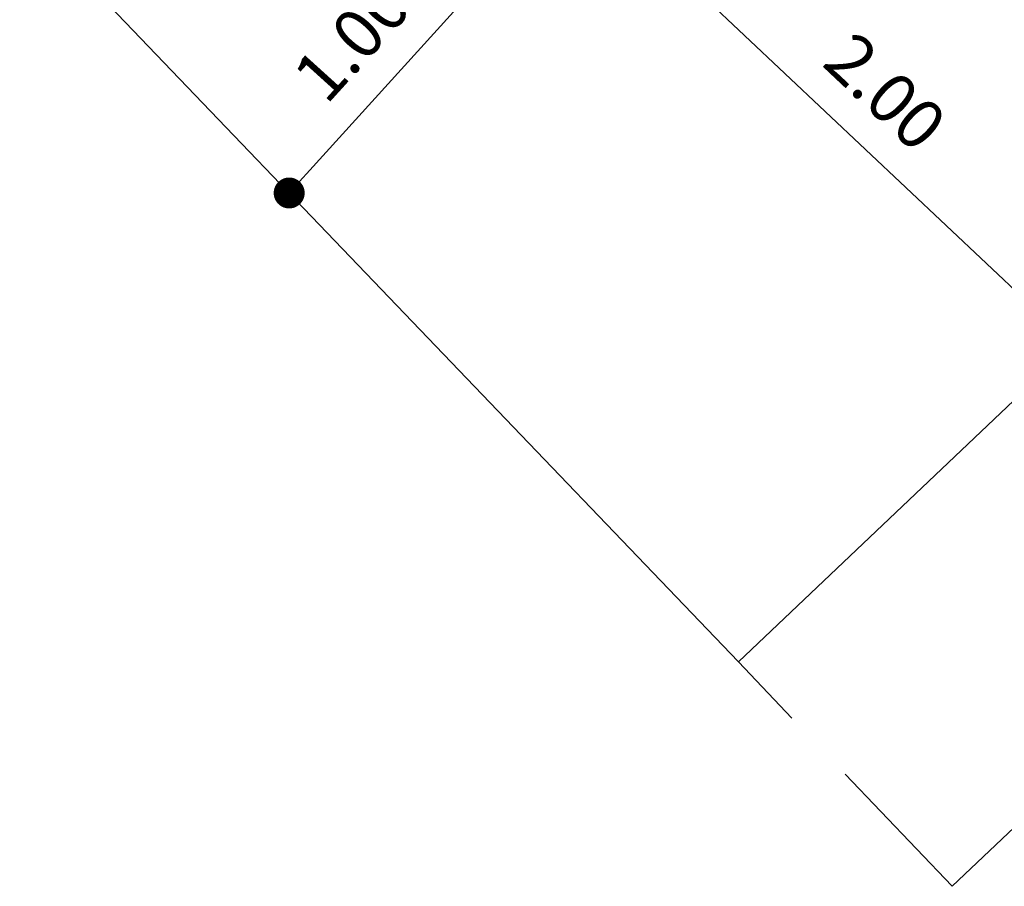
# Model space of a CAD drawing. Units: millimetres. Extents: x -12251.1 to -12212.4, y 20641.6 to 20659.5.
# Drawn here: x -12220 to -12216.9, y 20641.6 to 20644.4 of the extents above; entities that cross this region are included whole.
import ezdxf

# ---------------------------------------------------------------- set-up
doc = ezdxf.new("R2010")
doc.units = ezdxf.units.MM
doc.header["$PDSIZE"] = -1
doc.linetypes.add('DASHED', pattern=[0.75, 0.5, -0.25])
doc.layers.get('0').update_dxf_attribs({"lineweight": 30})
doc.dimstyles.new('midot', dxfattribs={"dimtxt": 0.16, "dimasz": 0.1, "dimexe": 0.2, "dimexo": 0.06, "dimgap": 0.1, "dimtad": 1, "dimzin": 0, "dimdsep": 46, "dimtxsty": 'Standard', "dimblk": 'DOT', "dimcen": 0.09, "dimdle": 0.1, "dimse1": 1, "dimse2": 1, "dimclrd": 256, "dimclre": 256, "dimclrt": 256, "dimadec": 0, "dimazin": 0, "dimtfac": 1, "dimtofl": 0, "dimtmove": 2, "dimatfit": 3, "dimldrblk": 'CLOSEDBLANK', "dimfxl": 1.25, "dimfxlon": 1, "dimtolj": 1, "dimtzin": 0, "dimarcsym": 0})

# ---------------------------------------------------------------- blocks, each defined once
blk = doc.blocks.new('_Dot')
at = {"color": 0, "linetype": 'ByBlock', "lineweight": -2}
blk.add_line((-0.5, 0), (-1, 0), dxfattribs=at)
at = {"color": 0, "linetype": 'ByBlock', "const_width": 0.5}
blk.add_lwpolyline([(-0.25, 0, 1), (0.25, 0, 1)], format="xyb", close=True, dxfattribs=at)
blk = doc.blocks.new('*D90')
at = {"lineweight": -2, "transparency": 16777216}
blk.add_line((2.6863, -4.7403), (3.9946, -5.9749), dxfattribs=at)
at = {"layer": 'Defpoints', "color": 0, "transparency": 16777216}
for p in [(2.6136, -4.6717), (4.0673, -6.0435), (4.0673, -6.0435)]:
    blk.add_point(p, dxfattribs=at)
at = {"lineweight": -2, "transparency": 16777216, "xscale": 0.1, "yscale": 0.1, "zscale": 0.1}
for p, rotation in [((2.6136, -4.6717), 136.6602719467805), ((4.0673, -6.0435), 316.6602719467805)]:
    blk.add_blockref('_Dot', p, dxfattribs=dict(at, rotation=rotation))
at = {"transparency": 16777216, "insert": (3.464, -5.2267), "char_height": 0.16, "attachment_point": 5, "rotation": 316.6603}
blk.add_mtext('\\A1;2.00', dxfattribs=at)
blk = doc.blocks.new('_ClosedBlank')
at = {"color": 0, "linetype": 'ByBlock', "lineweight": -2}
for p, q in [((-1, 0.167), (0, 0)), ((-1, 0.167), (-1, -0.167)), ((0, 0), (-1, -0.167))]:
    blk.add_line(p, q, dxfattribs=at)
blk = doc.blocks.new('*D104')
at = {"lineweight": -2, "transparency": 16777216}
blk.add_line((2.1441, -4.8847), (1.6057, -5.4795), dxfattribs=at)
at = {"layer": 'Defpoints', "color": 0, "transparency": 16777216}
for p in [(2.2112, -4.8105), (1.5386, -5.5536), (1.5386, -5.5536)]:
    blk.add_point(p, dxfattribs=at)
at = {"lineweight": -2, "transparency": 16777216, "xscale": 0.1, "yscale": 0.1, "zscale": 0.1}
for p, rotation in [((2.2112, -4.8105), 47.85111695148431), ((1.5386, -5.5536), 227.8511169514843)]:
    blk.add_blockref('_Dot', p, dxfattribs=dict(at, rotation=rotation))
at = {"transparency": 16777216, "insert": (1.7414, -5.0613), "char_height": 0.16, "attachment_point": 5, "rotation": 47.8511}
blk.add_mtext('\\A1;1.00', dxfattribs=at)
blk = doc.blocks.new('ברזיל 3178')
for q in [(0.6685, -4.6452), (5.0464, -5.1123)]:
    blk.add_line((2.9896, -7.0685), q)
at = {"linetype": 'DASHED'}
for q in [(5.7355, -5.837), (2.9896, -7.0685)]:
    blk.add_line((3.6787, -7.7931), q, dxfattribs=at)
for p1, p2, picture, middle in [((2.6136, -4.6717), (4.0673, -6.0435), '*D90', (3.464, -5.2267)), ((2.2112, -4.8105), (1.5386, -5.5536), '*D104', (1.7414, -5.0613))]:
    dim = blk.add_aligned_dim(p1=p1, p2=p2, distance=0, dimstyle='midot')
    dim.commit()
    dim.dimension.update_dxf_attribs({"geometry": picture, "text_midpoint": middle})

msp = doc.modelspace()

# ---------------------------------------------------------------- block references
msp.add_blockref('ברזיל 3178', (-12220.7114, 20649.3802))

doc.saveas('drawing.dxf')
